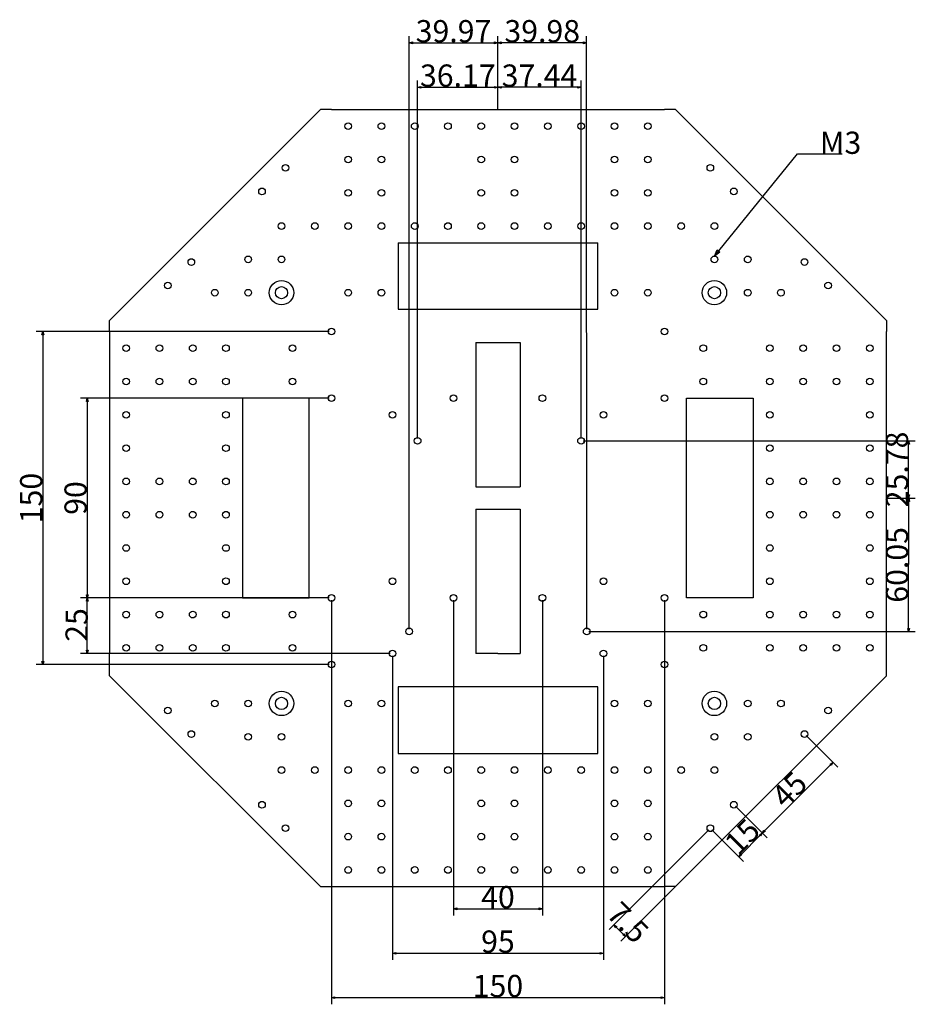
# Model space of a CAD drawing. Extents: x 210 to 613, y 67 to 510.
import ezdxf
from ezdxf.enums import TextEntityAlignment as Align

# ---------------------------------------------------------------- set-up
doc = ezdxf.new("R2010")
doc.units = 0
for name, color, linetype in [('画層15', 7, 'CONTINUOUS'), ('画層4', 7, 'CONTINUOUS'), ('画層5', 7, 'CONTINUOUS'), ('画層9', 7, 'CONTINUOUS')]:
    doc.layers.add(name, color=color, linetype=linetype)
doc.styles.add('Font_0', font='txt', dxfattribs={"bigfont": 'BIGFONT'})

msp = doc.modelspace()

# ---------------------------------------------------------------- linework, layer by layer
at = {"layer": '画層15', "linetype": 'CONTINUOUS'}
for p, q in [((345, 470), (250, 375)), ((350, 470), (345, 470)), ((350, 470), (500, 470)), ((505, 470), (500, 470)), ((600, 375), (505, 470)), ((380, 410), (470, 410)), ((380, 410), (380, 380)), ((470, 380), (470, 410)), ((380, 380), (470, 380)), ((250, 370), (250, 375)), ((600, 375), (600, 370)), ((250, 370), (250, 365)), ((600, 365), (600, 370)), ((250, 365), (250, 225)), ((415, 365), (435, 365)), ((415, 365), (415, 300)), ((435, 365), (435, 300)), ((600, 225), (600, 365)), ((340, 340), (310, 340)), ((310, 340), (310, 250)), ((340, 250), (340, 340)), ((510, 250), (510, 340)), ((510, 340), (540, 340)), ((540, 340), (540, 250)), ((415, 300), (435, 300)), ((415, 290), (435, 290)), ((415, 290), (415, 225)), ((435, 290), (435, 225)), ((310, 250), (340, 250)), ((540, 250), (510, 250)), ((250, 220), (250, 225)), ((425, 225), (415, 225)), ((425, 225), (435, 225)), ((600, 220), (600, 225)), ((250, 215), (250, 220)), ((600, 215), (600, 220)), ((250, 215), (345, 120)), ((505, 120), (600, 215)), ((380, 210), (380, 180)), ((470, 210), (380, 210)), ((470, 180), (470, 210)), ((380, 180), (470, 180)), ((345, 120), (350, 120)), ((350, 120), (500, 120)), ((505, 120), (500, 120))]:
    msp.add_line(p, q, dxfattribs=at)
at = {"layer": '画層4', "linetype": 'CONTINUOUS'}
for centre, radius in [((327.51, 387.49), 5.5), ((327.51, 387.49), 2.75), ((522.5, 387.49), 5.5), ((522.5, 387.49), 2.75), ((327.51, 202.5), 5.5), ((327.51, 202.5), 2.75), ((522.5, 202.5), 5.5), ((522.5, 202.5), 2.75)]:
    msp.add_circle(centre, radius, dxfattribs=at)
at = {"layer": '画層5', "linetype": 'CONTINUOUS'}
for centre in [(357.5, 462.5), (372.5, 462.5), (387.5, 462.5), (402.5, 462.5), (417.5, 462.5), (432.5, 462.5), (447.5, 462.5), (462.5, 462.5), (477.5, 462.5), (492.5, 462.5), (357.5, 447.49), (372.5, 447.49), (417.5, 447.49), (432.5, 447.49), (477.5, 447.49), (492.5, 447.49), (329.32, 443.72), (520.67, 443.72), (318.72, 433.11), (531.28, 433.11), (357.5, 432.49), (372.5, 432.49), (417.5, 432.49), (432.5, 432.49), (477.5, 432.49), (492.5, 432.49), (327.51, 417.49), (342.51, 417.49), (357.5, 417.49), (372.5, 417.49), (387.5, 417.49), (402.5, 417.49), (417.5, 417.49), (432.5, 417.49), (447.5, 417.49), (462.5, 417.49), (477.5, 417.49), (492.5, 417.49), (507.5, 417.49), (522.5, 417.49), (312.51, 402.49), (327.51, 402.49), (522.5, 402.49), (537.5, 402.49), (286.89, 401.29), (563.1, 401.29), (276.29, 390.69), (573.7, 390.69), (297.51, 387.49), (312.51, 387.49), (357.5, 387.49), (372.5, 387.49), (477.5, 387.49), (492.5, 387.49), (537.5, 387.49), (552.5, 387.49), (350, 370), (500, 370), (257.5, 362.5), (272.5, 362.5), (287.5, 362.5), (302.5, 362.5), (332.5, 362.5), (517.51, 362.5), (547.5, 362.5), (562.51, 362.5), (577.5, 362.5), (592.5, 362.5), (257.5, 347.49), (272.5, 347.49), (287.5, 347.49), (302.5, 347.49), (332.5, 347.49), (517.51, 347.49), (547.5, 347.49), (562.51, 347.49), (577.5, 347.49), (592.5, 347.49), (350, 340), (405, 340), (445, 340), (500, 340), (257.5, 332.5), (302.5, 332.5), (377.5, 332.5), (472.51, 332.5), (547.5, 332.5), (592.5, 332.5), (388.83, 320.78), (462.44, 320.78), (257.5, 317.5), (302.5, 317.5), (547.5, 317.5), (592.5, 317.5), (257.5, 302.5), (272.5, 302.5), (287.5, 302.5), (302.5, 302.5), (547.5, 302.5), (562.51, 302.5), (577.5, 302.5), (592.5, 302.5), (257.5, 287.5), (272.5, 287.5), (287.5, 287.5), (302.5, 287.5), (547.5, 287.5), (562.51, 287.5), (577.5, 287.5), (592.5, 287.5), (257.5, 272.5), (302.5, 272.5), (547.5, 272.5), (592.5, 272.5), (257.5, 257.51), (302.5, 257.51), (377.5, 257.51), (472.51, 257.51), (547.5, 257.51), (592.5, 257.51), (350, 250), (405, 250), (445, 250), (500, 250), (257.5, 242.5), (272.5, 242.5), (287.5, 242.5), (302.5, 242.5), (332.5, 242.5), (517.51, 242.5), (547.5, 242.5), (562.51, 242.5), (577.5, 242.5), (592.5, 242.5), (385.03, 234.95), (464.98, 234.95), (257.5, 227.5), (272.5, 227.5), (287.5, 227.5), (302.5, 227.5), (332.5, 227.5), (377.5, 225), (472.5, 225), (517.51, 227.5), (547.5, 227.5), (562.51, 227.5), (577.5, 227.5), (592.5, 227.5), (350, 220), (500, 220), (297.51, 202.5), (312.51, 202.5), (357.5, 202.5), (372.5, 202.5), (477.5, 202.5), (492.5, 202.5), (537.5, 202.5), (552.5, 202.5), (276.29, 199.31), (573.7, 199.31), (286.89, 188.72), (312.51, 187.5), (327.51, 187.5), (522.5, 187.5), (537.5, 187.5), (563.1, 188.71), (327.51, 172.5), (342.51, 172.5), (357.5, 172.5), (372.5, 172.5), (387.5, 172.5), (402.5, 172.5), (417.5, 172.5), (432.5, 172.5), (447.5, 172.5), (462.5, 172.5), (477.5, 172.5), (492.5, 172.5), (507.5, 172.5), (522.5, 172.5), (318.72, 156.88), (357.5, 157.5), (372.5, 157.5), (417.5, 157.5), (432.5, 157.5), (477.5, 157.5), (492.5, 157.5), (531.28, 156.89), (329.32, 146.29), (520.67, 146.28), (357.5, 142.5), (372.5, 142.5), (417.5, 142.5), (432.5, 142.5), (477.5, 142.5), (492.5, 142.5), (357.5, 127.5), (372.5, 127.5), (387.5, 127.5), (402.5, 127.5), (417.5, 127.5), (432.5, 127.5), (447.5, 127.5), (462.5, 127.5), (477.5, 127.5), (492.5, 127.5)]:
    msp.add_circle(centre, 1.5, dxfattribs=at)
at = {"layer": '画層9', "linetype": 'CONTINUOUS'}
for p, q in [((385.03, 235.95), (385, 503)), ((425, 470), (425, 503)), ((464.98, 235.95), (464.94, 503)), ((385, 500), (424.97, 500)), ((464.94, 500), (424.97, 500)), ((388.83, 321.78), (388.83, 483)), ((388.83, 480), (425, 480)), ((462.44, 480), (425, 480)), ((462.44, 321.78), (462.44, 483)), ((522.5, 403.99), (560, 450)), ((560, 450), (580, 450)), ((349, 370), (217, 370)), ((220, 370), (220, 220)), ((349, 340), (237, 340)), ((240, 340), (240, 250)), ((463.44, 320.78), (613, 320.78)), ((610, 295), (610, 320.78)), ((600, 295), (613, 295)), ((609.98, 234.87), (610.01, 294.92)), ((349, 250), (237, 250)), ((240, 225), (240, 250)), ((350, 249), (350, 67)), ((405, 249), (405, 107)), ((445, 249), (445, 107)), ((500, 249), (500, 67)), ((465.98, 234.95), (612.98, 234.87)), ((376.5, 225), (237, 225)), ((377.5, 224), (377.5, 87)), ((472.5, 224), (472.5, 87)), ((349, 220), (217, 220)), ((563.81, 188), (578.03, 173.78)), ((544.08, 144.08), (575.9, 175.9)), ((531.99, 156.18), (546.21, 141.96)), ((531.99, 156.18), (546.21, 141.96)), ((519.96, 145.57), (475.07, 100.68)), ((521.38, 145.57), (535.6, 131.35)), ((533.47, 133.47), (544.08, 144.08)), ((525.27, 140.27), (480.38, 95.38)), ((405, 110), (445, 110)), ((477.19, 102.81), (482.5, 97.5)), ((377.5, 90), (472.5, 90)), ((350, 70), (500, 70))]:
    msp.add_line(p, q, dxfattribs=at)
for points in [[(385, 500), (386.45, 500.39), (386.45, 499.61)], [(424.97, 500), (423.52, 499.61), (423.52, 500.39)], [(424.97, 500), (426.41, 500.39), (426.41, 499.61)], [(464.94, 500), (463.5, 499.61), (463.5, 500.39)], [(388.83, 480), (390.28, 480.39), (390.28, 479.61)], [(425, 480), (423.55, 479.61), (423.55, 480.39)], [(425, 480), (426.45, 480.39), (426.45, 479.61)], [(462.44, 480), (460.99, 479.61), (460.99, 480.39)], [(522.5, 403.99), (523.73, 406.73), (524.93, 405.75)], [(220, 370), (220.39, 368.55), (219.61, 368.55)], [(240, 340), (240.39, 338.55), (239.61, 338.55)], [(610, 320.78), (610.39, 319.33), (609.61, 319.33)], [(610, 295), (609.61, 296.45), (610.39, 296.45)], [(610.01, 294.92), (610.4, 293.47), (609.62, 293.47)], [(240, 250), (239.61, 251.45), (240.39, 251.45)], [(240, 250), (240.39, 248.55), (239.61, 248.55)], [(609.98, 234.87), (609.59, 236.32), (610.37, 236.32)], [(240, 225), (239.61, 226.45), (240.39, 226.45)], [(220, 220), (219.61, 221.45), (220.39, 221.45)], [(575.9, 175.9), (575.15, 174.61), (574.61, 175.15)], [(544.08, 144.08), (543.33, 142.79), (542.79, 143.33)], [(544.08, 144.08), (544.83, 145.38), (545.38, 144.83)], [(533.47, 133.47), (534.22, 134.77), (534.77, 134.22)], [(405, 110), (406.45, 110.39), (406.45, 109.61)], [(445, 110), (443.55, 109.61), (443.55, 110.39)], [(477.19, 102.81), (478.49, 102.06), (477.94, 101.51)], [(482.5, 97.5), (481.2, 98.25), (481.75, 98.8)], [(377.5, 90), (378.95, 90.39), (378.95, 89.61)], [(472.5, 90), (471.05, 89.61), (471.05, 90.39)], [(350, 70), (351.45, 70.39), (351.45, 69.61)], [(500, 70), (498.55, 69.61), (498.55, 70.39)]]:
    msp.add_lwpolyline(points, close=True, dxfattribs=at)

# ---------------------------------------------------------------- texts
at = {"layer": '画層9', "color": 7, "linetype": 'CONTINUOUS', "style": 'Font_0'}
for s, rotation, p in [('39.97', 0.0074, (404.98, 510.25)), ('39.98', 0.0074, (444.95, 510.25)), ('25.78', 90, (599.75, 307.89)), ('150', 90, (209.75, 295)), ('90', 90, (229.75, 295)), ('60.05', 89.9685, (599.75, 264.9)), ('25', 89.9168, (230.21, 237.83)), ('45', 44.9999, (552.75, 167.24)), ('15', 45, (531.53, 146.03)), ('7.5', 315, (487.1, 107.4)), ('95', 360, (425, 100.25))]:
    msp.add_text(s, height=10, rotation=rotation, dxfattribs=at).set_placement(p, align=Align.TOP_CENTER)
for s, p in [('36.17', (406.92, 490.25)), ('37.44', (443.72, 490.25)), ('40', (425, 120.25)), ('150', (425, 80.25))]:
    msp.add_text(s, height=10, dxfattribs=at).set_placement(p, align=Align.TOP_CENTER)
msp.add_text('M3', height=10, dxfattribs=at).set_placement((570, 460), align=Align.TOP_LEFT)

doc.saveas('drawing.dxf')
